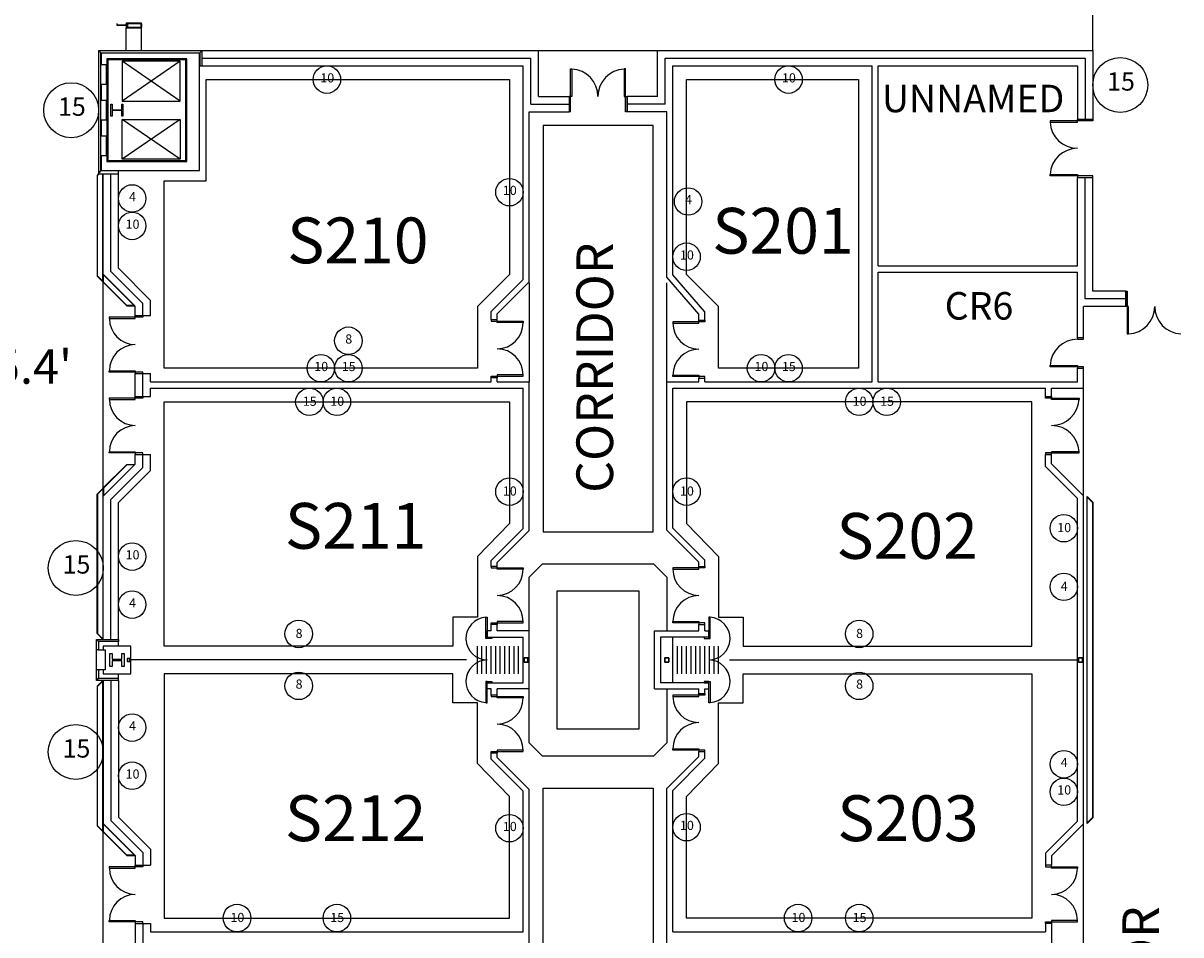
# Model space of a CAD drawing. Units: feet. Extents: x -1818 to 6090, y 241 to 4575.
# Drawn here: x 3759 to 3885, y 2631 to 2730 of the extents above; entities that cross this region are included whole.
import ezdxf

# ---------------------------------------------------------------- set-up
doc = ezdxf.new("R2010")
doc.units = ezdxf.units.FT
doc.header["$LTSCALE"] = 40
doc.header["$MEASUREMENT"] = 0
doc.header["$PDMODE"] = 1
doc.header["$PDSIZE"] = -2
doc.layers.get('0').update_dxf_attribs({"lineweight": 25})
doc.layers.get('DEFPOINTS').update_dxf_attribs({"lineweight": 25})
for name, color, linetype, lineweight in [('ANGLES', 7, 'Continuous', 25), ('Column_Steel', 7, 'Continuous', 25), ('COLUMNS', 7, 'Continuous', 25), ('Dimension', 7, 'Continuous', 5), ('DOORS', 7, 'Continuous', 25), ('ENCLOSURE', 7, 'Continuous', 25), ('PENETRATION', 7, 'Continuous', 25), ('SOFFIT', 7, 'Continuous', 25), ('TEXT', 7, 'Continuous', 25), ('Text_Utilities', 7, 'Continuous', 25), ('Walls', 7, 'Continuous', 25), ('WALLS-FOLDING', 7, 'Continuous', 25)]:
    doc.layers.add(name, color=color, linetype=linetype, lineweight=lineweight)
doc.styles.add('Arial', font='Arial.ttf')
doc.styles.add('Times New Roman', font='Times New Roman.ttf')
doc.dimstyles.new('Plan Dim', dxfattribs={"dimtxt": 3.747106, "dimasz": 0.556641, "dimexe": 0, "dimexo": 0, "dimgap": 0, "dimtad": 0, "dimtih": 1, "dimtoh": 1, "dimdec": 1, "dimdsep": 46, "dimtxsty": 'Times New Roman', "dimblk": 'VW_FILLEDARROW', "dimblk1": 'VW_FILLEDARROW', "dimblk2": 'VW_FILLEDARROW', "dimcen": 0, "dimse1": 1, "dimse2": 1, "dimazin": 0, "dimtfac": 1, "dimtdec": 1, "dimtix": 1, "dimtofl": 0, "dimtmove": 0, "dimatfit": 0, "dimldrblk": 'VW_FILLEDARROW', "dimfxl": 1, "dimfrac": 2, "dimtolj": 1, "dimarcsym": 0})

# ---------------------------------------------------------------- blocks, each defined once
blk = doc.blocks.new('VW_FILLEDARROW')
at = {"linetype": 'Continuous', "lineweight": 0, "transparency": 16777216}
blk.add_hatch(color=0, dxfattribs=at).paths.add_polyline_path([(-1, 0.27), (0, 0), (-1, -0.27)])
at = {"color": 0, "linetype": 'Continuous', "lineweight": 5, "transparency": 16777216, "flags": 128}
blk.add_lwpolyline([(-1, 0.27), (0, 0), (-1, -0.27)], close=True, dxfattribs=at)
blk = doc.blocks.new('*D9')
at = {"layer": 'DEFPOINTS', "color": 0, "transparency": 33554687}
for p in [(3757.24, 2745.22), (3757.24, 2639.85), (3757.24, 2639.85)]:
    blk.add_point(p, dxfattribs=at)
at = {"layer": 'Dimension', "color": 0, "linetype": 'Continuous', "lineweight": -2, "transparency": 33554687}
for p, q in [((3757.24, 2744.66), (3757.24, 2695.07)), ((3757.24, 2640.4), (3757.24, 2690))]:
    blk.add_line(p, q, dxfattribs=at)
at = {"layer": 'Dimension', "color": 0, "lineweight": -2, "xscale": 0.5566406250000001, "yscale": 0.5566406250000001, "zscale": 0.5566406250000001}
for p, rotation in [((3757.24, 2745.22), 90), ((3757.24, 2639.85), 270)]:
    blk.add_blockref('VW_FILLEDARROW', p, dxfattribs=dict(at, rotation=rotation))
at = {"layer": 'Dimension', "color": 0, "lineweight": 18, "transparency": 33554687, "insert": (3757.24, 2692.53), "char_height": 3.747, "attachment_point": 5, "style": 'Times New Roman'}
blk.add_mtext("\\A1;105.4'", dxfattribs=at)

msp = doc.modelspace()

# ---------------------------------------------------------------- linework, layer by layer
at = {"layer": 'ANGLES', "flags": 128}
for points in [[(3767.24, 2713.56), (3767.07, 2713.39), (3767.07, 2702.41), (3767.69, 2701.78), (3767.69, 2713.56)], [(3767.69, 2701.84), (3767.11, 2702.42), (3767.11, 2713.37), (3767.3, 2713.56)], [(3771.15, 2699.2), (3770.33, 2699.2), (3767.78, 2701.75), (3767.78, 2702.58)], [(3771.15, 2681.82), (3770.33, 2681.82), (3767.78, 2679.27), (3767.78, 2678.45)], [(3767.69, 2679.19), (3767.11, 2678.6), (3767.11, 2663.41), (3767.69, 2662.82)], [(3875.11, 2678.29), (3875.69, 2677.7), (3875.69, 2643.32), (3875.11, 2642.74)], [(3767.69, 2641.84), (3767.11, 2642.42), (3767.11, 2657.62), (3767.69, 2658.2)], [(3771.15, 2639.2), (3770.33, 2639.2), (3767.78, 2641.75), (3767.78, 2642.58)]]:
    msp.add_lwpolyline(points, dxfattribs=at)
for points in [[(3767.74, 2701.74), (3770.31, 2699.16), (3771.2, 2699.16), (3767.74, 2702.62)], [(3767.74, 2679.29), (3770.31, 2681.86), (3771.2, 2681.86), (3767.74, 2678.4)], [(3767.07, 2663.39), (3767.07, 2678.62), (3767.69, 2679.24), (3767.69, 2662.76)], [(3875.73, 2677.72), (3875.73, 2643.3), (3875.11, 2642.68), (3875.11, 2678.35)], [(3767.07, 2657.64), (3767.07, 2642.41), (3767.69, 2641.78), (3767.69, 2658.26)], [(3767.74, 2641.74), (3770.31, 2639.16), (3771.2, 2639.16), (3767.74, 2642.62)]]:
    msp.add_lwpolyline(points, close=True, dxfattribs=at)
at = {"layer": 'Column_Steel', "flags": 128}
for points in [[(3769.89, 2719.86), (3769.76, 2719.86), (3769.76, 2720.47), (3768.71, 2720.47), (3768.71, 2719.86), (3768.58, 2719.86), (3768.58, 2721.17), (3768.71, 2721.17), (3768.71, 2720.55), (3769.76, 2720.55), (3769.76, 2721.17), (3769.89, 2721.17)], [(3769.76, 2660.6), (3769.76, 2661.22), (3770.03, 2661.22), (3770.03, 2659.8), (3769.76, 2659.8), (3769.76, 2660.43), (3768.71, 2660.43), (3768.71, 2659.8), (3768.45, 2659.8), (3768.45, 2661.22), (3768.71, 2661.22), (3768.71, 2660.6)]]:
    msp.add_lwpolyline(points, close=True, dxfattribs=at)
for points in [[(3814.13, 2660.36), (3814.13, 2660.66, 0.414214), (3814.03, 2660.76), (3813.73, 2660.76, 0.414214), (3813.63, 2660.66), (3813.63, 2660.36, 0.414214), (3813.73, 2660.26), (3814.03, 2660.26, 0.414214)], [(3814.09, 2660.36), (3814.09, 2660.66, 0.414214), (3814.03, 2660.72), (3813.73, 2660.72, 0.414214), (3813.67, 2660.66), (3813.67, 2660.36, 0.414214), (3813.73, 2660.3), (3814.03, 2660.3, 0.414214)], [(3829.49, 2660.36), (3829.49, 2660.66, 0.414214), (3829.38, 2660.76), (3829.09, 2660.76, 0.414214), (3828.99, 2660.66), (3828.99, 2660.36, 0.414214), (3829.09, 2660.26), (3829.38, 2660.26, 0.414214)], [(3829.45, 2660.36), (3829.45, 2660.66, 0.414214), (3829.38, 2660.72), (3829.09, 2660.72, 0.414214), (3829.03, 2660.66), (3829.03, 2660.36, 0.414214), (3829.09, 2660.3), (3829.38, 2660.3, 0.414214)], [(3874.63, 2660.36), (3874.63, 2660.66, 0.414214), (3874.53, 2660.76), (3874.23, 2660.76, 0.414214), (3874.13, 2660.66), (3874.13, 2660.36, 0.414214), (3874.23, 2660.26), (3874.53, 2660.26, 0.414214)], [(3874.59, 2660.36), (3874.59, 2660.66, 0.414214), (3874.53, 2660.72), (3874.23, 2660.72, 0.414214), (3874.17, 2660.66), (3874.17, 2660.36, 0.414214), (3874.23, 2660.3), (3874.53, 2660.3, 0.414214)], [(3770.34, 2660.61), (3770.34, 2660.41, 0.414214), (3770.41, 2660.35), (3770.61, 2660.35, 0.414214), (3770.67, 2660.41), (3770.67, 2660.61, 0.414214), (3770.61, 2660.68), (3770.41, 2660.68, 0.414214)], [(3770.37, 2660.61), (3770.37, 2660.41, 0.414214), (3770.41, 2660.37), (3770.61, 2660.37, 0.414214), (3770.65, 2660.41), (3770.65, 2660.61, 0.414214), (3770.61, 2660.65), (3770.41, 2660.65, 0.414214)]]:
    msp.add_lwpolyline(points, format="xyb", close=True, dxfattribs=at)
at = {"layer": 'COLUMNS'}
for p, q in [((3767.24, 2727.01), (3767.49, 2726.76)), ((3767.24, 2727.01), (3767.24, 2713.56)), ((3767.49, 2713.9), (3767.49, 2726.76)), ((3767.49, 2726.76), (3778.27, 2726.76)), ((3778.24, 2726.73), (3767.52, 2726.73)), ((3767.52, 2726.73), (3767.52, 2725.49)), ((3778.24, 2713.93), (3778.24, 2726.73)), ((3778.52, 2727.01), (3778.27, 2726.76)), ((3778.27, 2726.76), (3778.27, 2725.35)), ((3778.52, 2725.35), (3778.52, 2727.01)), ((3767.52, 2725.49), (3768.07, 2725.49)), ((3768.07, 2725.49), (3768.07, 2723.32)), ((3778.27, 2725.35), (3778.52, 2725.35)), ((3768.07, 2723.32), (3767.52, 2723.32)), ((3767.52, 2723.32), (3767.52, 2721.6)), ((3767.52, 2721.6), (3768.07, 2721.6)), ((3768.07, 2721.6), (3768.07, 2719.43)), ((3768.07, 2719.43), (3767.52, 2719.43)), ((3767.52, 2719.43), (3767.52, 2717.7)), ((3767.52, 2717.7), (3768.07, 2717.7)), ((3768.07, 2717.7), (3768.07, 2715.53)), ((3768.07, 2715.53), (3767.52, 2715.53)), ((3767.52, 2715.53), (3767.52, 2713.93)), ((3767.24, 2713.56), (3767.49, 2713.9)), ((3769.4, 2713.9), (3767.49, 2713.9)), ((3767.52, 2713.93), (3778.24, 2713.93)), ((3769.4, 2713.56), (3769.4, 2713.9)), ((3767.24, 2713.56), (3769.4, 2713.56))]:
    msp.add_line(p, q, dxfattribs=at)
at = {"layer": 'COLUMNS', "flags": 128}
msp.add_lwpolyline([(3768.12, 2726.13), (3768.12, 2714.9), (3776.85, 2714.9), (3776.85, 2726.13)], close=True, dxfattribs=at)
for points in [[(3768.24, 2726.01), (3768.24, 2715.01), (3776.74, 2715.01), (3776.74, 2726.01), (3768.24, 2726.01)], [(3767.74, 2659.43), (3767.74, 2659.01), (3770.74, 2659.01), (3770.74, 2662.01), (3767.74, 2662.01), (3767.74, 2661.6)]]:
    msp.add_lwpolyline(points, dxfattribs=at)
at = {"layer": 'DOORS'}
for p, q in [((3818.73, 2722.01), (3818.73, 2725.01)), ((3818.73, 2725.01), (3818.88, 2725.01)), ((3818.88, 2725.01), (3818.88, 2722.01)), ((3824.73, 2725.01), (3824.59, 2725.01)), ((3824.59, 2725.01), (3824.59, 2722.01)), ((3824.73, 2722.01), (3824.73, 2725.01)), ((3818.57, 2722.01), (3818.57, 2720.35)), ((3818.73, 2722.01), (3818.57, 2722.01)), ((3818.88, 2722.01), (3818.73, 2722.01)), ((3818.73, 2720.35), (3818.73, 2722.01)), ((3824.59, 2722.01), (3824.73, 2722.01)), ((3824.73, 2720.35), (3824.73, 2722.01)), ((3824.73, 2722.01), (3824.9, 2722.01)), ((3824.9, 2722.01), (3824.9, 2720.35)), ((3818.73, 2720.35), (3818.57, 2720.35)), ((3824.9, 2720.35), (3824.73, 2720.35)), ((3874.07, 2719.35), (3871.07, 2719.35)), ((3871.07, 2719.35), (3871.07, 2719.2)), ((3871.07, 2719.2), (3874.07, 2719.2)), ((3874.07, 2719.51), (3875.73, 2719.51)), ((3874.07, 2719.35), (3874.07, 2719.51)), ((3874.07, 2719.2), (3874.07, 2719.35)), ((3875.73, 2719.35), (3874.07, 2719.35)), ((3875.73, 2719.51), (3875.73, 2719.35)), ((3871.07, 2713.35), (3871.07, 2713.49)), ((3871.07, 2713.49), (3874.07, 2713.49)), ((3874.07, 2713.35), (3871.07, 2713.35)), ((3874.07, 2713.49), (3874.07, 2713.35)), ((3875.73, 2713.35), (3874.07, 2713.35)), ((3874.07, 2713.35), (3874.07, 2713.18)), ((3874.07, 2713.18), (3875.73, 2713.18)), ((3875.73, 2713.18), (3875.73, 2713.35)), ((3879.32, 2699.1), (3879.32, 2700.76)), ((3879.32, 2700.76), (3879.49, 2700.76)), ((3879.49, 2700.76), (3879.49, 2699.1)), ((3879.49, 2699.1), (3879.32, 2699.1)), ((3879.49, 2699.1), (3879.49, 2696.1)), ((3879.63, 2699.1), (3879.49, 2699.1)), ((3879.63, 2696.1), (3879.63, 2699.1)), ((3771.24, 2697.93), (3768.4, 2697.93)), ((3768.4, 2697.93), (3768.4, 2697.78)), ((3768.4, 2697.78), (3771.24, 2697.78)), ((3771.24, 2697.93), (3771.24, 2698.1)), ((3771.24, 2698.1), (3772.07, 2698.1)), ((3771.24, 2697.78), (3771.24, 2697.93)), ((3772.07, 2697.93), (3771.24, 2697.93)), ((3772.07, 2698.1), (3772.07, 2697.93)), ((3810.74, 2697.64), (3810.07, 2697.64)), ((3810.07, 2697.64), (3810.07, 2697.47)), ((3810.07, 2697.47), (3810.74, 2697.47)), ((3810.74, 2697.47), (3810.74, 2697.64)), ((3810.74, 2697.47), (3813.57, 2697.47)), ((3810.74, 2697.33), (3810.74, 2697.47)), ((3813.57, 2697.47), (3813.57, 2697.33)), ((3832.74, 2697.43), (3829.9, 2697.43)), ((3829.9, 2697.43), (3829.9, 2697.28)), ((3832.74, 2697.6), (3833.4, 2697.6)), ((3832.74, 2697.43), (3832.74, 2697.6)), ((3832.74, 2697.28), (3832.74, 2697.43)), ((3833.4, 2697.43), (3832.74, 2697.43)), ((3833.4, 2697.6), (3833.4, 2697.43)), ((3813.57, 2697.33), (3810.74, 2697.33)), ((3829.9, 2697.28), (3832.74, 2697.28)), ((3879.49, 2696.1), (3879.63, 2696.1)), ((3874.73, 2695.68), (3874.07, 2695.68)), ((3874.07, 2695.68), (3874.07, 2695.51)), ((3874.07, 2695.51), (3874.73, 2695.51)), ((3874.73, 2695.51), (3874.73, 2695.68)), ((3871.07, 2692.51), (3871.07, 2692.66)), ((3871.07, 2692.66), (3874.07, 2692.66)), ((3874.07, 2692.51), (3871.07, 2692.51)), ((3874.07, 2692.66), (3874.07, 2692.51)), ((3874.73, 2692.51), (3874.07, 2692.51)), ((3874.07, 2692.51), (3874.07, 2692.35)), ((3874.07, 2692.35), (3874.73, 2692.35)), ((3874.73, 2692.35), (3874.73, 2692.51)), ((3768.4, 2691.93), (3768.4, 2692.08)), ((3768.4, 2692.08), (3771.24, 2692.08)), ((3771.24, 2691.93), (3768.4, 2691.93)), ((3771.24, 2692.08), (3771.24, 2691.93)), ((3772.07, 2691.93), (3771.24, 2691.93)), ((3771.24, 2691.93), (3771.24, 2691.76)), ((3771.24, 2691.76), (3772.07, 2691.76)), ((3772.07, 2691.76), (3772.07, 2691.93)), ((3810.07, 2691.3), (3810.07, 2691.47)), ((3810.07, 2691.47), (3810.74, 2691.47)), ((3810.74, 2691.3), (3810.07, 2691.3)), ((3813.57, 2691.62), (3810.74, 2691.62)), ((3810.74, 2691.62), (3810.74, 2691.47)), ((3810.74, 2691.47), (3813.57, 2691.47)), ((3810.74, 2691.47), (3810.74, 2691.3)), ((3813.57, 2691.47), (3813.57, 2691.62)), ((3829.9, 2691.43), (3829.9, 2691.58)), ((3829.9, 2691.58), (3832.74, 2691.58)), ((3832.74, 2691.43), (3829.9, 2691.43)), ((3832.74, 2691.58), (3832.74, 2691.43)), ((3833.4, 2691.43), (3832.74, 2691.43)), ((3832.74, 2691.43), (3832.74, 2691.26)), ((3832.74, 2691.26), (3833.4, 2691.26)), ((3833.4, 2691.26), (3833.4, 2691.43)), ((3771.24, 2689.1), (3768.4, 2689.1)), ((3768.4, 2689.1), (3768.4, 2688.95)), ((3768.4, 2688.95), (3771.24, 2688.95)), ((3771.24, 2689.26), (3772.07, 2689.26)), ((3771.24, 2689.1), (3771.24, 2689.26)), ((3771.24, 2688.95), (3771.24, 2689.1)), ((3772.07, 2689.1), (3771.24, 2689.1)), ((3772.07, 2689.26), (3772.07, 2689.1)), ((3870.57, 2689.26), (3871.23, 2689.26)), ((3870.57, 2689.1), (3870.57, 2689.26)), ((3871.23, 2689.1), (3870.57, 2689.1)), ((3871.23, 2689.26), (3871.23, 2689.1)), ((3871.23, 2689.1), (3874.23, 2689.1)), ((3871.23, 2688.95), (3871.23, 2689.1)), ((3874.23, 2688.95), (3871.23, 2688.95)), ((3874.23, 2689.1), (3874.23, 2688.95)), ((3768.4, 2683.1), (3768.4, 2683.24)), ((3768.4, 2683.24), (3771.24, 2683.24)), ((3771.24, 2683.1), (3768.4, 2683.1)), ((3771.24, 2683.24), (3771.24, 2683.1)), ((3772.07, 2683.1), (3771.24, 2683.1)), ((3771.24, 2683.1), (3771.24, 2682.93)), ((3771.24, 2682.93), (3772.07, 2682.93)), ((3772.07, 2682.93), (3772.07, 2683.1)), ((3871.23, 2683.1), (3870.57, 2683.1)), ((3870.57, 2683.1), (3870.57, 2682.93)), ((3870.57, 2682.93), (3871.23, 2682.93)), ((3874.23, 2683.24), (3871.23, 2683.24)), ((3871.23, 2683.24), (3871.23, 2683.1)), ((3871.23, 2683.1), (3874.23, 2683.1)), ((3871.23, 2682.93), (3871.23, 2683.1)), ((3874.23, 2683.1), (3874.23, 2683.24)), ((3810.74, 2670.72), (3810.07, 2670.72)), ((3810.07, 2670.72), (3810.07, 2670.55)), ((3810.07, 2670.55), (3810.74, 2670.55)), ((3810.74, 2670.55), (3810.74, 2670.72)), ((3810.74, 2670.55), (3813.57, 2670.55)), ((3810.74, 2670.41), (3810.74, 2670.55)), ((3813.57, 2670.41), (3810.74, 2670.41)), ((3813.57, 2670.55), (3813.57, 2670.41)), ((3832.74, 2670.55), (3829.9, 2670.55)), ((3829.9, 2670.55), (3829.9, 2670.41)), ((3829.9, 2670.41), (3832.74, 2670.41)), ((3832.74, 2670.72), (3833.4, 2670.72)), ((3832.74, 2670.55), (3832.74, 2670.72)), ((3832.74, 2670.41), (3832.74, 2670.55)), ((3833.4, 2670.55), (3832.74, 2670.55)), ((3833.4, 2670.72), (3833.4, 2670.55)), ((3809.51, 2665.18), (3809.65, 2665.18)), ((3809.51, 2662.85), (3809.51, 2665.18)), ((3809.65, 2665.18), (3809.65, 2662.85)), ((3810.07, 2664.39), (3810.07, 2664.55)), ((3810.07, 2664.55), (3810.74, 2664.55)), ((3813.57, 2664.7), (3810.74, 2664.7)), ((3810.74, 2664.7), (3810.74, 2664.55)), ((3810.74, 2664.55), (3813.57, 2664.55)), ((3810.74, 2664.55), (3810.74, 2664.39)), ((3813.57, 2664.55), (3813.57, 2664.7)), ((3829.9, 2664.55), (3829.9, 2664.7)), ((3829.9, 2664.7), (3832.74, 2664.7)), ((3832.74, 2664.55), (3829.9, 2664.55)), ((3832.74, 2664.7), (3832.74, 2664.55)), ((3833.4, 2664.55), (3832.74, 2664.55)), ((3832.74, 2664.55), (3832.74, 2664.39)), ((3833.4, 2664.39), (3833.4, 2664.55)), ((3833.97, 2665.18), (3833.82, 2665.18)), ((3833.82, 2665.18), (3833.82, 2662.85)), ((3833.97, 2662.85), (3833.97, 2665.18)), ((3810.74, 2664.39), (3810.07, 2664.39)), ((3832.74, 2664.39), (3833.4, 2664.39)), ((3833.82, 2663.68), (3833.82, 2663.01)), ((3809.65, 2662.85), (3809.51, 2662.85)), ((3809.65, 2663.01), (3810.15, 2663.01)), ((3809.65, 2662.85), (3809.65, 2663.01)), ((3810.15, 2662.85), (3809.65, 2662.85)), ((3810.15, 2663.01), (3810.15, 2662.85)), ((3833.82, 2663.01), (3833.32, 2663.01)), ((3833.32, 2663.01), (3833.32, 2662.85)), ((3833.32, 2662.85), (3833.82, 2662.85)), ((3833.82, 2662.85), (3833.82, 2663.01)), ((3833.82, 2662.85), (3833.97, 2662.85)), ((3809.65, 2658.18), (3809.51, 2658.18)), ((3809.51, 2658.18), (3809.51, 2655.85)), ((3809.65, 2658.18), (3810.15, 2658.18)), ((3809.65, 2658.01), (3809.65, 2658.18)), ((3809.65, 2655.85), (3809.65, 2658.18)), ((3810.15, 2658.01), (3809.65, 2658.01)), ((3810.15, 2658.18), (3810.15, 2658.01)), ((3833.82, 2658.18), (3833.32, 2658.18)), ((3833.32, 2658.18), (3833.32, 2658.01)), ((3833.32, 2658.01), (3833.82, 2658.01)), ((3833.82, 2658.01), (3833.82, 2658.18)), ((3833.82, 2655.85), (3833.82, 2658.18)), ((3833.82, 2658.18), (3833.97, 2658.18)), ((3833.82, 2657.35), (3833.82, 2658.01)), ((3833.97, 2658.18), (3833.97, 2655.85)), ((3809.51, 2655.85), (3809.65, 2655.85)), ((3810.74, 2656.68), (3810.07, 2656.68)), ((3810.07, 2656.68), (3810.07, 2656.51)), ((3810.07, 2656.51), (3810.74, 2656.51)), ((3810.74, 2656.51), (3810.74, 2656.68)), ((3810.74, 2656.51), (3813.57, 2656.51)), ((3810.74, 2656.37), (3810.74, 2656.51)), ((3813.57, 2656.37), (3810.74, 2656.37)), ((3813.57, 2656.51), (3813.57, 2656.37)), ((3832.74, 2656.68), (3829.9, 2656.68)), ((3829.9, 2656.68), (3829.9, 2656.53)), ((3829.9, 2656.53), (3832.74, 2656.53)), ((3832.74, 2656.85), (3833.4, 2656.85)), ((3832.74, 2656.68), (3832.74, 2656.85)), ((3832.74, 2656.53), (3832.74, 2656.68)), ((3833.4, 2656.68), (3832.74, 2656.68)), ((3833.4, 2656.85), (3833.4, 2656.68)), ((3833.97, 2655.85), (3833.82, 2655.85)), ((3813.57, 2650.66), (3810.74, 2650.66)), ((3810.74, 2650.66), (3810.74, 2650.51)), ((3813.57, 2650.51), (3813.57, 2650.66)), ((3829.9, 2650.68), (3829.9, 2650.83)), ((3829.9, 2650.83), (3832.74, 2650.83)), ((3832.74, 2650.68), (3829.9, 2650.68)), ((3832.74, 2650.83), (3832.74, 2650.68)), ((3833.4, 2650.68), (3832.74, 2650.68)), ((3832.74, 2650.68), (3832.74, 2650.51)), ((3833.4, 2650.51), (3833.4, 2650.68)), ((3810.07, 2650.35), (3810.07, 2650.51)), ((3810.07, 2650.51), (3810.74, 2650.51)), ((3810.74, 2650.35), (3810.07, 2650.35)), ((3810.74, 2650.51), (3810.74, 2650.35)), ((3810.74, 2650.51), (3813.57, 2650.51)), ((3832.74, 2650.51), (3833.4, 2650.51)), ((3771.24, 2638.1), (3772.07, 2638.1)), ((3771.24, 2637.93), (3771.24, 2638.1)), ((3772.07, 2638.1), (3772.07, 2637.93)), ((3871.23, 2638.1), (3870.57, 2638.1)), ((3870.57, 2638.1), (3870.57, 2637.93)), ((3871.23, 2637.93), (3871.23, 2638.1)), ((3771.24, 2637.93), (3768.4, 2637.93)), ((3768.4, 2637.93), (3768.4, 2637.78)), ((3768.4, 2637.78), (3771.24, 2637.78)), ((3771.24, 2637.78), (3771.24, 2637.93)), ((3772.07, 2637.93), (3771.24, 2637.93)), ((3870.57, 2637.93), (3871.23, 2637.93)), ((3871.23, 2637.93), (3874.07, 2637.93)), ((3871.23, 2637.78), (3871.23, 2637.93)), ((3874.07, 2637.78), (3871.23, 2637.78)), ((3874.07, 2637.93), (3874.07, 2637.78)), ((3768.4, 2631.93), (3768.4, 2632.08)), ((3768.4, 2632.08), (3771.24, 2632.08)), ((3771.24, 2631.93), (3768.4, 2631.93)), ((3771.24, 2632.08), (3771.24, 2631.93)), ((3772.07, 2631.93), (3771.24, 2631.93)), ((3771.24, 2631.93), (3771.24, 2631.76)), ((3771.24, 2631.76), (3772.07, 2631.76)), ((3772.07, 2631.76), (3772.07, 2631.93)), ((3870.57, 2631.76), (3870.57, 2631.93)), ((3870.57, 2631.93), (3871.23, 2631.93)), ((3871.23, 2631.76), (3870.57, 2631.76)), ((3874.07, 2632.08), (3871.23, 2632.08)), ((3871.23, 2632.08), (3871.23, 2631.93)), ((3871.23, 2631.93), (3871.23, 2631.76)), ((3871.23, 2631.93), (3874.07, 2631.93)), ((3874.07, 2631.93), (3874.07, 2632.08))]:
    msp.add_line(p, q, dxfattribs=at)
at = {"layer": 'DOORS', "flags": 128}
msp.add_lwpolyline([(3769.26, 2729.95), (3769.24, 2729.95), (3769.24, 2729.78), (3770.24, 2729.78), (3770.24, 2729.95), (3770.22, 2729.95), (3770.22, 2729.8), (3769.26, 2729.8)], close=True, dxfattribs=at)
for points in [[(3771.9, 2729.95), (3771.9, 2729.57, -0.414214), (3771.84, 2729.51), (3770.47, 2729.51, -0.414214), (3770.4, 2729.57), (3770.4, 2729.95, -0.414214), (3770.47, 2730.01), (3771.84, 2730.01, -0.414214)], [(3771.86, 2729.95), (3771.86, 2729.57, -0.414214), (3771.84, 2729.55), (3770.47, 2729.55, -0.414214), (3770.44, 2729.57), (3770.44, 2729.95, -0.414214), (3770.47, 2729.97), (3771.84, 2729.97, -0.414214)]]:
    msp.add_lwpolyline(points, format="xyb", close=True, dxfattribs=at)
at = {"layer": 'DOORS'}
for centre, radius, start, end in [((3818.73, 2722.01), 3, 0, 87.2137), ((3824.73, 2722.01), 3, 92.7863, 180), ((3874.07, 2719.35), 3, 182.7863, 270), ((3874.07, 2713.35), 3, 90, 177.2137), ((3879.48, 2699.1), 3.01, 272.9612, 359.8928), ((3885.49, 2699.1), 3, 180.0197, 267.1669), ((3771.26, 2697.78), 2.85, 179.9818, 269.5267), ((3810.72, 2697.32), 2.85, 270.4733, 0.0182), ((3832.76, 2697.28), 2.85, 179.9818, 269.5267), ((3771.26, 2692.08), 2.85, 90.4733, 180.0182), ((3874.06, 2692.51), 3, 90, 177.2137), ((3810.72, 2691.62), 2.85, 359.9818, 89.5267), ((3832.76, 2691.58), 2.85, 90.4733, 180.0182), ((3771.26, 2688.95), 2.85, 179.9818, 269.5267), ((3871.24, 2689.1), 3, 270, 357.2137), ((3771.26, 2683.24), 2.85, 90.4733, 180.0182), ((3871.24, 2683.1), 3, 2.7863, 90), ((3810.72, 2670.41), 2.85, 270.4733, 0.0182), ((3832.76, 2670.41), 2.85, 179.9818, 269.5267), ((3810.72, 2664.7), 2.85, 359.9818, 89.5267), ((3832.76, 2664.7), 2.85, 90.4733, 180.0182), ((3809.65, 2662.85), 2.33, 93.5833, 270), ((3833.82, 2662.85), 2.33, 270, 86.4167), ((3809.65, 2658.18), 2.33, 90, 266.4167), ((3833.82, 2658.18), 2.33, 273.5833, 90), ((3810.72, 2656.37), 2.85, 270.4733, 0.0182), ((3832.76, 2656.53), 2.85, 179.9818, 269.5267), ((3810.72, 2650.66), 2.85, 359.9818, 89.5267), ((3832.76, 2650.83), 2.85, 90.4733, 180.0182), ((3771.26, 2637.78), 2.85, 179.9818, 269.5267), ((3871.21, 2637.78), 2.85, 270.4733, 0.0182), ((3771.26, 2632.08), 2.85, 90.4733, 180.0182), ((3871.21, 2632.08), 2.85, 359.9818, 89.5267)]:
    msp.add_arc(centre, radius, start, end, dxfattribs=at)
at = {"layer": 'ENCLOSURE'}
for p, q in [((3767.24, 2662.51), (3766.99, 2662.76)), ((3766.99, 2662.76), (3767.24, 2662.51)), ((3769.4, 2662.76), (3769.4, 2662.51)), ((3767.24, 2661.6), (3766.99, 2661.6)), ((3767.24, 2659.43), (3766.99, 2659.43)), ((3767.24, 2658.51), (3766.99, 2658.26)), ((3766.99, 2658.26), (3767.24, 2658.51)), ((3769.4, 2658.26), (3769.4, 2658.51))]:
    msp.add_line(p, q, dxfattribs=at)
at = {"layer": 'ENCLOSURE', "flags": 128}
for points in [[(3769.4, 2658.26), (3766.99, 2658.26), (3766.99, 2662.76), (3769.4, 2662.76)], [(3769.4, 2662.01), (3769.4, 2662.51), (3767.24, 2662.51), (3767.24, 2661.6), (3767.94, 2661.6), (3767.94, 2659.43), (3767.24, 2659.43), (3767.24, 2658.51), (3769.4, 2658.51), (3769.4, 2659.01)]]:
    msp.add_lwpolyline(points, dxfattribs=at)
at = {"layer": 'PENETRATION', "linetype": 'Continuous'}
for p, q in [((3776.15, 2721.51), (3769.82, 2725.85)), ((3776.15, 2725.85), (3769.82, 2721.51)), ((3776.15, 2715.18), (3769.82, 2719.51)), ((3776.15, 2719.51), (3769.82, 2715.18))]:
    msp.add_line(p, q, dxfattribs=at)
at = {"layer": 'PENETRATION', "flags": 128}
for points in [[(3776.15, 2721.51), (3776.15, 2725.85), (3769.82, 2725.85), (3769.82, 2721.51)], [(3776.15, 2719.51), (3776.15, 2715.18), (3769.82, 2715.18), (3769.82, 2719.51)]]:
    msp.add_lwpolyline(points, close=True, dxfattribs=at)
at = {"layer": 'SOFFIT'}
for p, q in [((3875.73, 2727.01), (3875.73, 2743.01)), ((3815.24, 2727.01), (3828.24, 2727.01)), ((3767.74, 2678.35), (3767.74, 2702.68)), ((3814.24, 2701.68), (3814.24, 2690.85)), ((3829.24, 2690.85), (3829.24, 2701.68)), ((3874.73, 2678.35), (3874.73, 2690.18)), ((3767.74, 2618.35), (3767.74, 2642.68)), ((3874.73, 2618.35), (3874.73, 2642.68))]:
    msp.add_line(p, q, dxfattribs=at)
at = {"layer": 'SOFFIT', "flags": 128}
for points in [[(3778.96, 2723.85), (3812.07, 2723.85), (3812.07, 2702.58), (3808.57, 2699.08), (3808.57, 2692.35), (3774.4, 2692.35), (3774.4, 2712.79), (3778.96, 2712.79), (3778.96, 2723.85)], [(3834.9, 2692.35), (3834.9, 2699.08), (3831.4, 2702.58), (3831.4, 2723.85), (3850.15, 2723.85), (3850.15, 2692.35)], [(3815.74, 2718.85), (3815.74, 2674.51), (3827.74, 2674.51), (3827.74, 2718.85)], [(3869.07, 2662.01), (3869.07, 2688.68), (3831.4, 2688.68), (3831.4, 2675.4), (3834.9, 2671.82), (3834.9, 2665.18), (3837.57, 2665.18), (3837.57, 2662.01), (3869.07, 2662.01)], [(3826.24, 2653.01), (3826.24, 2668.01), (3817.24, 2668.01), (3817.24, 2653.01)], [(3869.07, 2659.01), (3869.07, 2632.35), (3831.4, 2632.35), (3831.4, 2645.62), (3834.9, 2649.2), (3834.9, 2655.85), (3837.57, 2655.85), (3837.57, 2659.01), (3869.07, 2659.01)], [(3815.74, 2614.51), (3815.74, 2646.51), (3827.74, 2646.51), (3827.74, 2614.51)]]:
    msp.add_lwpolyline(points, close=True, dxfattribs=at)
for points in [[(3774.4, 2662.01), (3774.4, 2688.68), (3812.07, 2688.68), (3812.07, 2675.4), (3808.57, 2671.82), (3808.57, 2665.18), (3805.9, 2665.18), (3805.9, 2662.01), (3774.4, 2662.01)], [(3829.24, 2657.35), (3829.24, 2651.46), (3827.79, 2650.01), (3815.69, 2650.01), (3814.24, 2651.46), (3814.24, 2669.56), (3815.69, 2671.01), (3827.79, 2671.01), (3829.24, 2669.56), (3829.24, 2663.68)], [(3774.4, 2659.01), (3774.4, 2632.35), (3812.07, 2632.35), (3812.07, 2645.62), (3808.57, 2649.2), (3808.57, 2655.85), (3805.9, 2655.85), (3805.9, 2659.01), (3774.4, 2659.01)]]:
    msp.add_lwpolyline(points, dxfattribs=at)
at = {"layer": 'Text_Utilities'}
for centre, radius in [((3792.15, 2723.85), 1.5), ((3842.53, 2723.85), 1.5), ((3878.73, 2723.26), 3), ((3764.24, 2720.51), 3), ((3812.07, 2711.56), 1.5), ((3770.9, 2710.88), 1.5), ((3831.57, 2710.55), 1.5), ((3770.9, 2707.88), 1.5), ((3831.4, 2704.52), 1.5), ((3794.49, 2695.35), 1.5), ((3791.49, 2692.35), 1.5), ((3794.49, 2692.35), 1.5), ((3839.53, 2692.35), 1.5), ((3842.53, 2692.35), 1.5), ((3790.24, 2688.68), 1.5), ((3793.24, 2688.68), 1.5), ((3850.24, 2688.68), 1.5), ((3853.24, 2688.68), 1.5), ((3812.07, 2678.88), 1.5), ((3831.4, 2678.88), 1.5), ((3872.57, 2674.89), 1.5), ((3764.74, 2670.55), 3), ((3770.9, 2671.79), 1.5), ((3872.57, 2668.49), 1.5), ((3770.9, 2666.55), 1.5), ((3789.07, 2663.35), 1.5), ((3850.24, 2663.35), 1.5), ((3789.07, 2657.68), 1.5), ((3850.24, 2657.68), 1.5), ((3770.9, 2653.13), 1.5), ((3764.74, 2650.47), 3), ((3872.57, 2649.13), 1.5), ((3770.9, 2647.88), 1.5), ((3872.57, 2646.13), 1.5), ((3812.07, 2642.15), 1.5), ((3831.4, 2642.26), 1.5), ((3782.34, 2632.35), 1.5), ((3793.24, 2632.35), 1.5), ((3843.57, 2632.35), 1.5), ((3850.24, 2632.35), 1.5)]:
    msp.add_circle(centre, radius, dxfattribs=at)
at = {"layer": 'Walls'}
for p, q in [((3771.9, 2730.01), (3770.24, 2730.01)), ((3770.24, 2730.01), (3770.24, 2729.51)), ((3770.24, 2727.01), (3770.24, 2729.51)), ((3770.24, 2729.51), (3771.9, 2729.51)), ((3771.9, 2729.51), (3771.9, 2730.01)), ((3771.9, 2727.01), (3771.9, 2729.51)), ((3767.24, 2727.01), (3815.24, 2727.01)), ((3815.24, 2722.01), (3815.24, 2727.01)), ((3828.24, 2722.01), (3828.24, 2727.01)), ((3828.24, 2727.01), (3875.73, 2727.01)), ((3875.73, 2727.01), (3875.73, 2719.51)), ((3778.52, 2726.18), (3814.4, 2726.18)), ((3778.52, 2725.35), (3813.57, 2725.35)), ((3813.57, 2720.35), (3813.57, 2725.35)), ((3814.4, 2721.18), (3814.4, 2726.18)), ((3829.07, 2721.18), (3829.07, 2726.18)), ((3829.07, 2726.18), (3874.9, 2726.18)), ((3829.9, 2720.35), (3829.9, 2725.35)), ((3829.9, 2725.35), (3851.65, 2725.35)), ((3851.65, 2690.85), (3851.65, 2725.35)), ((3852.32, 2703.51), (3852.32, 2725.35)), ((3852.32, 2725.35), (3874.07, 2725.35)), ((3874.07, 2725.35), (3874.07, 2719.51)), ((3874.9, 2726.18), (3874.9, 2719.51)), ((3815.24, 2722.01), (3818.57, 2722.01)), ((3818.57, 2722.01), (3818.57, 2720.35)), ((3828.24, 2722.01), (3824.9, 2722.01)), ((3824.9, 2720.35), (3824.9, 2722.01)), ((3813.57, 2702.05), (3813.57, 2720.35)), ((3814.24, 2701.78), (3814.24, 2720.35)), ((3814.24, 2720.35), (3818.57, 2720.35)), ((3814.4, 2721.18), (3818.57, 2721.18)), ((3829.07, 2721.18), (3824.9, 2721.18)), ((3829.24, 2720.35), (3824.9, 2720.35)), ((3829.24, 2702.29), (3829.24, 2720.35)), ((3829.9, 2702.54), (3829.9, 2720.35)), ((3875.73, 2719.51), (3874.07, 2719.51)), ((3767.74, 2702.57), (3767.74, 2713.56)), ((3768.57, 2702.92), (3768.57, 2713.56)), ((3769.4, 2703.26), (3769.4, 2713.6)), ((3874.07, 2713.18), (3875.73, 2713.18)), ((3874.07, 2703.51), (3874.07, 2713.18)), ((3874.9, 2699.93), (3874.9, 2713.18)), ((3875.73, 2700.76), (3875.73, 2713.18)), ((3771.24, 2699.07), (3767.74, 2702.57)), ((3772.07, 2699.42), (3768.57, 2702.92)), ((3772.9, 2699.76), (3769.4, 2703.26)), ((3833.4, 2698.51), (3829.9, 2702.54)), ((3852.32, 2703.51), (3874.07, 2703.51)), ((3852.32, 2690.85), (3852.32, 2702.85)), ((3852.32, 2702.85), (3874.07, 2702.85)), ((3874.07, 2699.1), (3874.07, 2702.85)), ((3810.07, 2698.55), (3813.57, 2702.05)), ((3810.74, 2698.28), (3814.24, 2701.78)), ((3832.74, 2698.26), (3829.24, 2702.29)), ((3879.32, 2699.93), (3874.9, 2699.93)), ((3879.32, 2700.76), (3875.73, 2700.76)), ((3879.32, 2700.76), (3879.32, 2699.1)), ((3771.24, 2698.1), (3771.24, 2699.07)), ((3772.07, 2698.1), (3772.07, 2699.42)), ((3772.9, 2698.1), (3772.9, 2699.76)), ((3874.07, 2695.68), (3874.07, 2699.1)), ((3879.32, 2699.1), (3874.73, 2699.1)), ((3874.73, 2695.68), (3874.73, 2699.1)), ((3771.24, 2698.1), (3772.9, 2698.1)), ((3810.07, 2697.64), (3810.07, 2698.55)), ((3810.74, 2697.64), (3810.07, 2697.64)), ((3810.74, 2697.64), (3810.74, 2698.28)), ((3832.74, 2697.6), (3832.74, 2698.26)), ((3832.74, 2697.6), (3833.4, 2697.6)), ((3833.4, 2697.6), (3833.4, 2698.51)), ((3874.73, 2695.68), (3874.07, 2695.68)), ((3874.07, 2692.35), (3874.73, 2692.35)), ((3874.07, 2690.85), (3874.07, 2692.35)), ((3874.73, 2690.18), (3874.73, 2692.35)), ((3771.24, 2691.76), (3772.9, 2691.76)), ((3771.24, 2689.26), (3771.24, 2691.76)), ((3772.07, 2689.26), (3772.07, 2691.76)), ((3772.9, 2690.85), (3772.9, 2691.76)), ((3810.74, 2691.3), (3810.07, 2691.3)), ((3810.07, 2690.85), (3810.07, 2691.3)), ((3810.74, 2690.85), (3810.74, 2691.3)), ((3832.74, 2691.26), (3833.4, 2691.26)), ((3832.74, 2690.85), (3832.74, 2691.26)), ((3833.4, 2690.85), (3833.4, 2691.26)), ((3772.9, 2690.85), (3810.07, 2690.85)), ((3772.9, 2690.18), (3813.57, 2690.18)), ((3772.9, 2689.26), (3772.9, 2690.18)), ((3810.74, 2690.85), (3814.24, 2690.85)), ((3813.57, 2674.85), (3813.57, 2690.18)), ((3814.24, 2674.65), (3814.24, 2690.85)), ((3829.24, 2674.69), (3829.24, 2690.85)), ((3829.24, 2690.85), (3832.74, 2690.85)), ((3829.9, 2674.89), (3829.9, 2690.18)), ((3829.9, 2690.18), (3870.57, 2690.18)), ((3833.4, 2690.85), (3851.65, 2690.85)), ((3852.32, 2690.85), (3874.07, 2690.85)), ((3870.57, 2689.26), (3870.57, 2690.18)), ((3871.23, 2690.18), (3874.73, 2690.18)), ((3871.23, 2689.26), (3871.23, 2690.18)), ((3771.24, 2689.26), (3772.9, 2689.26)), ((3870.57, 2689.26), (3871.23, 2689.26)), ((3771.24, 2682.93), (3772.9, 2682.93)), ((3771.24, 2681.87), (3771.24, 2682.93)), ((3772.07, 2681.52), (3772.07, 2682.93)), ((3772.9, 2681.18), (3772.9, 2682.93)), ((3871.23, 2682.93), (3870.57, 2682.93)), ((3870.57, 2681.64), (3870.57, 2682.93)), ((3871.23, 2681.91), (3871.23, 2682.93)), ((3767.74, 2678.37), (3771.24, 2681.87)), ((3768.57, 2678.02), (3772.07, 2681.52)), ((3769.4, 2677.68), (3772.9, 2681.18)), ((3874.07, 2678.14), (3870.57, 2681.64)), ((3874.73, 2678.41), (3871.23, 2681.91)), ((3874.73, 2642.63), (3874.73, 2678.41)), ((3767.74, 2662.76), (3767.74, 2678.37)), ((3768.57, 2662.76), (3768.57, 2678.02)), ((3769.4, 2662.76), (3769.4, 2677.68)), ((3874.07, 2642.91), (3874.07, 2678.14)), ((3810.07, 2671.35), (3813.57, 2674.85)), ((3810.74, 2671.15), (3814.24, 2674.65)), ((3832.74, 2671.19), (3829.24, 2674.69)), ((3833.4, 2671.39), (3829.9, 2674.89)), ((3810.07, 2670.72), (3810.07, 2671.35)), ((3810.74, 2670.72), (3810.74, 2671.15)), ((3832.74, 2670.72), (3832.74, 2671.19)), ((3833.4, 2670.72), (3833.4, 2671.39)), ((3810.74, 2670.72), (3810.07, 2670.72)), ((3832.74, 2670.72), (3833.4, 2670.72)), ((3810.07, 2663.68), (3809.65, 2663.68)), ((3809.65, 2663.01), (3809.65, 2663.68)), ((3810.74, 2664.39), (3810.07, 2664.39)), ((3810.07, 2663.68), (3810.07, 2664.39)), ((3810.74, 2663.68), (3810.74, 2664.39)), ((3814.24, 2663.68), (3810.74, 2663.68)), ((3814.24, 2657.35), (3814.24, 2663.68)), ((3827.9, 2657.35), (3827.9, 2663.68)), ((3827.9, 2663.68), (3832.74, 2663.68)), ((3832.74, 2664.39), (3833.4, 2664.39)), ((3832.74, 2663.68), (3832.74, 2664.39)), ((3833.4, 2663.68), (3833.4, 2664.39)), ((3833.4, 2663.68), (3833.82, 2663.68)), ((3833.82, 2663.01), (3833.82, 2663.68)), ((3809.65, 2663.01), (3813.57, 2663.01)), ((3813.57, 2658.01), (3813.57, 2663.01)), ((3833.82, 2663.01), (3828.57, 2663.01)), ((3828.57, 2663.01), (3828.57, 2658.01)), ((3829.9, 2658.01), (3829.9, 2663.01)), ((3813.63, 2660.71), (3813.57, 2660.71)), ((3813.57, 2660.71), (3813.57, 2660.31)), ((3813.63, 2660.31), (3813.63, 2660.71)), ((3874.13, 2660.71), (3874.07, 2660.71)), ((3874.07, 2660.71), (3874.07, 2660.31)), ((3874.13, 2660.31), (3874.13, 2660.71)), ((3770.67, 2660.67), (3770.67, 2660.36)), ((3770.74, 2660.67), (3770.67, 2660.67)), ((3770.67, 2660.36), (3770.74, 2660.36)), ((3770.74, 2660.36), (3770.74, 2660.67)), ((3813.57, 2660.31), (3813.63, 2660.31)), ((3874.07, 2660.31), (3874.13, 2660.31)), ((3767.74, 2658.26), (3767.74, 2642.66)), ((3768.57, 2658.26), (3768.57, 2643)), ((3769.4, 2658.26), (3769.4, 2643.35)), ((3809.65, 2658.01), (3813.57, 2658.01)), ((3809.65, 2657.35), (3809.65, 2658.01)), ((3810.07, 2657.35), (3809.65, 2657.35)), ((3810.07, 2656.68), (3810.07, 2657.35)), ((3810.74, 2656.68), (3810.74, 2657.35)), ((3814.24, 2657.35), (3810.74, 2657.35)), ((3827.9, 2657.35), (3832.74, 2657.35)), ((3833.82, 2658.01), (3828.57, 2658.01)), ((3832.74, 2656.85), (3832.74, 2657.35)), ((3833.4, 2656.85), (3833.4, 2657.35)), ((3833.4, 2657.35), (3833.82, 2657.35)), ((3833.82, 2657.35), (3833.82, 2658.01)), ((3810.74, 2656.68), (3810.07, 2656.68)), ((3832.74, 2656.85), (3833.4, 2656.85)), ((3810.74, 2650.35), (3810.07, 2650.35)), ((3810.07, 2649.68), (3810.07, 2650.35)), ((3810.07, 2649.68), (3813.57, 2646.18)), ((3810.74, 2649.88), (3810.74, 2650.35)), ((3810.74, 2649.88), (3814.24, 2646.38)), ((3832.74, 2649.98), (3829.24, 2646.48)), ((3833.4, 2649.78), (3829.9, 2646.28)), ((3832.74, 2650.51), (3833.4, 2650.51)), ((3832.74, 2649.98), (3832.74, 2650.51)), ((3833.4, 2649.78), (3833.4, 2650.51)), ((3813.57, 2630.85), (3813.57, 2646.18)), ((3814.24, 2614.65), (3814.24, 2646.38)), ((3829.24, 2614.71), (3829.24, 2646.48)), ((3829.9, 2630.85), (3829.9, 2646.28)), ((3769.4, 2643.35), (3772.9, 2639.85)), ((3767.74, 2642.66), (3771.24, 2639.16)), ((3768.57, 2643), (3772.07, 2639.5)), ((3874.07, 2642.91), (3870.57, 2639.41)), ((3874.73, 2642.63), (3871.23, 2639.13)), ((3772.07, 2639.5), (3772.07, 2638.1)), ((3772.9, 2639.85), (3772.9, 2638.1)), ((3870.57, 2639.41), (3870.57, 2638.1)), ((3771.24, 2639.16), (3771.24, 2638.1)), ((3771.24, 2638.1), (3772.9, 2638.1)), ((3871.23, 2638.1), (3870.57, 2638.1)), ((3871.23, 2639.13), (3871.23, 2638.1)), ((3771.24, 2631.76), (3772.9, 2631.76)), ((3771.24, 2631.76), (3771.24, 2629.26)), ((3772.07, 2631.76), (3772.07, 2629.26)), ((3772.9, 2631.76), (3772.9, 2630.85)), ((3870.57, 2631.76), (3870.57, 2630.85)), ((3871.23, 2631.76), (3870.57, 2631.76)), ((3871.23, 2631.76), (3871.23, 2629.18)), ((3772.9, 2630.85), (3813.57, 2630.85)), ((3829.9, 2630.85), (3870.57, 2630.85))]:
    msp.add_line(p, q, dxfattribs=at)
at = {"layer": 'WALLS-FOLDING', "linetype": 'Continuous'}
for p, q in [((3808.57, 2659.01), (3808.57, 2662.01)), ((3809.07, 2659.01), (3809.07, 2662.01)), ((3809.57, 2659.01), (3809.57, 2662.01)), ((3810.07, 2659.01), (3810.07, 2662.01)), ((3810.57, 2659.01), (3810.57, 2662.01)), ((3811.07, 2659.01), (3811.07, 2662.01)), ((3811.57, 2659.01), (3811.57, 2662.01)), ((3812.07, 2659.01), (3812.07, 2662.01)), ((3812.57, 2659.01), (3812.57, 2662.01)), ((3813.07, 2659.01), (3813.07, 2662.01)), ((3830.4, 2659.01), (3830.4, 2662.01)), ((3830.9, 2659.01), (3830.9, 2662.01)), ((3831.4, 2659.01), (3831.4, 2662.01)), ((3831.9, 2659.01), (3831.9, 2662.01)), ((3832.4, 2659.01), (3832.4, 2662.01)), ((3832.9, 2659.01), (3832.9, 2662.01)), ((3833.4, 2659.01), (3833.4, 2662.01)), ((3833.9, 2659.01), (3833.9, 2662.01)), ((3834.4, 2659.01), (3834.4, 2662.01)), ((3834.9, 2659.01), (3834.9, 2662.01)), ((3807.4, 2660.51), (3770.74, 2660.51)), ((3836.07, 2660.51), (3874.07, 2660.51))]:
    msp.add_line(p, q, dxfattribs=at)

# ---------------------------------------------------------------- texts
at = {"layer": 'TEXT', "attachment_point": 1, "line_spacing_factor": 0.25, "style": 'Arial'}
for s, insert, char_height in [('UNNAMED', (3852.72, 2723.29), 3), ('S210', (3787.81, 2708.8), 5), ('S201', (3834.21, 2709.85), 5), ('CR6', (3859.57, 2700.66), 3), ('S211', (3787.57, 2677.65), 5), ('S202', (3847.76, 2676.55), 5), ('S212', (3787.57, 2645.74), 5), ('S203', (3847.85, 2645.74), 5)]:
    msp.add_mtext(s, dxfattribs=dict(at, insert=insert, char_height=char_height))
at = {"layer": 'TEXT', "char_height": 4, "attachment_point": 1, "rotation": 90, "line_spacing_factor": 0.25, "style": 'Arial'}
for s, insert in [('CORRIDOR', (3819.38, 2678.75)), ('SERVICE CORRIDOR', (3878.96, 2583.72))]:
    msp.add_mtext(s, dxfattribs=dict(at, insert=insert))
at = {"layer": 'Text_Utilities', "attachment_point": 5, "line_spacing_factor": 0.25, "style": 'Arial'}
for s, insert, char_height in [('10', (3792.19, 2723.91), 1), ('10', (3842.57, 2723.91), 1), ('15', (3878.81, 2723.39), 2), ('15', (3764.32, 2720.64), 2), ('4', (3770.94, 2710.94), 1), ('10', (3812.11, 2711.63), 1), ('4', (3831.61, 2710.62), 1), ('10', (3770.94, 2707.94), 1), ('10', (3831.44, 2704.58), 1), ('8', (3794.53, 2695.41), 1), ('10', (3791.53, 2692.41), 1), ('15', (3794.53, 2692.41), 1), ('10', (3839.57, 2692.41), 1), ('15', (3842.57, 2692.41), 1), ('10', (3770.94, 2671.86), 1), ('15', (3764.82, 2670.68), 2), ('4', (3770.94, 2666.61), 1), ('8', (3789.11, 2657.75), 1), ('8', (3850.28, 2657.75), 1), ('4', (3770.94, 2653.19), 1), ('15', (3764.82, 2650.6), 2), ('4', (3872.61, 2649.2), 1), ('10', (3770.94, 2647.94), 1), ('10', (3872.61, 2646.2), 1), ('10', (3831.44, 2642.33), 1)]:
    msp.add_mtext(s, dxfattribs=dict(at, insert=insert, char_height=char_height))
at = {"layer": 'Text_Utilities', "char_height": 1, "attachment_point": 5, "line_spacing_factor": 0.25, "style": 'Arial'}
for s, insert, rotation in [('15', (3790.28, 2688.62), 0), ('10', (3793.28, 2688.62), 0), ('10', (3850.28, 2688.62), 0), ('15', (3853.28, 2688.62), 0), ('10', (3812.11, 2678.82), 0), ('10', (3831.44, 2678.82), 0), ('10', (3872.61, 2674.83), 0), ('4', (3872.61, 2668.42), 0), ('8', (3789.11, 2663.28), 0), ('8', (3850.28, 2663.28), 0), ('10', (3812.11, 2642.21), 360), ('10', (3782.38, 2632.28), 0), ('10', (3843.61, 2632.28), 0), ('15', (3793.28, 2632.28), 0), ('15', (3850.28, 2632.28), 0)]:
    msp.add_mtext(s, dxfattribs=dict(at, insert=insert, rotation=rotation))

# ---------------------------------------------------------------- dimensions: what is measured, and where the dimension line sits
at = {"layer": 'Dimension', "linetype": 'Continuous', "lineweight": 18, "transparency": 33554687}
dim = msp.add_linear_dim(base=(3757.24, 2639.85), p1=(3757.24, 2745.22), p2=(3757.24, 2639.85), angle=270, dimstyle='Plan Dim', override={"dimtxt": 3.747106, "dimgap": 0.625, "dimpost": "<>'", "dimtxsty": 'Times New Roman'}, dxfattribs=at)
dim.commit()
dim.dimension.update_dxf_attribs({"geometry": '*D9', "text_midpoint": (3757.24, 2692.53)})

doc.saveas('drawing.dxf')
